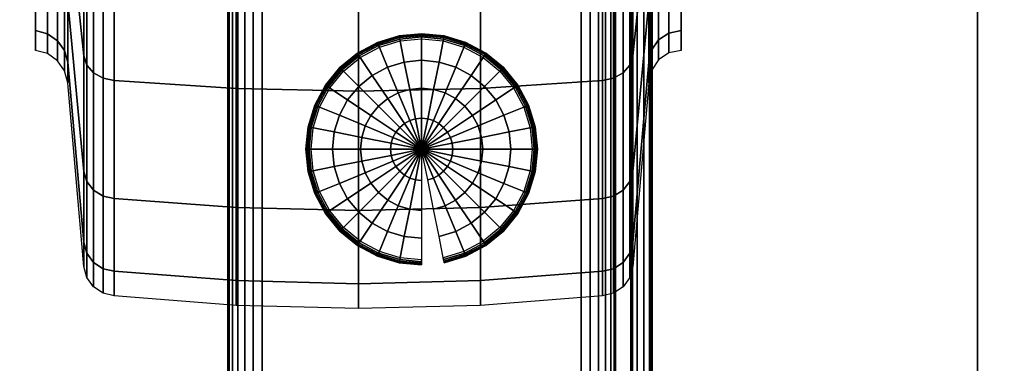
# Model space of a CAD drawing. Units: inches. Extents: x -0.2 to 60, y -24 to 0.
# Drawn here: x 6.1 to 8, y -5.5 to -4.9 of the extents above; entities that cross this region are included whole.
import ezdxf

# ---------------------------------------------------------------- set-up
doc = ezdxf.new("R2010")
doc.units = ezdxf.units.IN
doc.header["$MEASUREMENT"] = 0
for name, color, linetype in [('A-FURN-3-STORAGE-LOWER-CASTER-TREAD', 251, 'Continuous'), ('A-FURN-3-STORAGE-LOWER-METAL-BOTTOM', 253, 'Continuous'), ('A-FURN-3-STORAGE-LOWER-METAL-FRAME', 253, 'Continuous'), ('A-FURN-3-STORAGE-LOWER-METAL-FRAME-BOLT', 253, 'Continuous'), ('A-FURN-3-STORAGE-LOWER-WOOD-SIDEPANEL-SURFACE-VERTICAL', 255, 'Continuous'), ('A-FURN-3-STORAGE-LOWER-WOOD-TOP-MAPLE', 45, 'Continuous')]:
    doc.layers.add(name, color=color, linetype=linetype)

msp = doc.modelspace()

# ---------------------------------------------------------------- linework, layer by layer
at = {"layer": 'A-FURN-3-STORAGE-LOWER-METAL-BOTTOM'}
for points in [[(7.3159, -21.8125, 6.2555), (7.28, -21.8125, 6.2555), (7.28, -2.1875, 6.2555), (7.3159, -2.1875, 6.2555)], [(7.28, -21.8125, 6.2555), (7.28, -21.8125, 6.9646), (7.28, -2.1875, 6.9646), (7.28, -2.1875, 6.2555)], [(7.3159, -2.1875, 6.2555), (7.3159, -2.1875, 6.9646), (7.3159, -21.8125, 6.9646), (7.3159, -21.8125, 6.2555)], [(7.3209, -21.8125, 7.0055), (7.951, -21.8125, 7.0055), (7.951, -2.1875, 7.0055), (7.3209, -2.1875, 7.0055)], [(7.3209, -2.1875, 6.9696), (7.951, -2.1875, 6.9696), (7.951, -21.8125, 6.9696), (7.3209, -21.8125, 6.9696)], [(7.951, -2.1875, 6.9696), (7.951, -2.1875, 7.0055), (7.951, -21.8125, 7.0055), (7.951, -21.8125, 6.9696)], [(7.25, -21.7771, 7.0414), (52.75, -21.7771, 7.0414), (52.75, -2.2229, 7.0414), (7.25, -2.2229, 7.0414)], [(7.25, -2.2229, 7.0055), (52.75, -2.2229, 7.0055), (52.75, -21.7771, 7.0055), (7.25, -21.7771, 7.0055)]]:
    msp.add_3dface(points, dxfattribs=at)
at = {"layer": 'A-FURN-3-STORAGE-LOWER-METAL-BOTTOM', "invisible_edges": 5}
msp.add_3dface([(7.25, -2.2229, 7.0414), (7.25, -2.2229, 7.0055), (7.25, -21.7771, 7.0055), (7.25, -21.7771, 7.0414)], dxfattribs=at)
at = {"layer": 'A-FURN-3-STORAGE-LOWER-WOOD-SIDEPANEL-SURFACE-VERTICAL'}
for points in [[(6.5, -2.1328, 6.8854), (6.5, -21.8672, 6.8854), (6.5, -21.8672, 33.3698), (6.5, -2.1328, 33.3698)], [(7.25, -2.1328, 33.3698), (6.5, -2.1328, 33.3698), (6.5, -21.8672, 33.3698), (7.25, -21.8672, 33.3698)], [(6.5, -2.1328, 6.8854), (7.25, -2.1328, 6.8854), (7.25, -21.8672, 6.8854), (6.5, -21.8672, 6.8854)], [(7.25, -2.1328, 33.3698), (7.25, -21.8672, 33.3698), (7.25, -21.8672, 6.8854), (7.25, -2.1328, 6.8854)]]:
    msp.add_3dface(points, dxfattribs=at)
at = {"layer": 'A-FURN-3-STORAGE-LOWER-WOOD-TOP-MAPLE'}
for points in [[(0.1181, -23.8819, 35.1354), (59.8819, -23.8819, 35.1354), (59.8819, -0.1181, 35.1354), (0.1181, -0.1181, 35.1354)], [(0.1181, -0.1181, 33.3854), (59.8819, -0.1181, 33.3854), (59.8819, -23.8819, 33.3854), (0.1181, -23.8819, 33.3854)]]:
    msp.add_3dface(points, dxfattribs=at)

# ---------------------------------------------------------------- meshes
at = {"layer": 'A-FURN-3-STORAGE-LOWER-CASTER-TREAD'}
mesh = msp.add_polymesh((9, 9), dxfattribs=at)
for k, corner in enumerate([(6.24, -5.3913, 2.5049), (6.227, -5.3732, 2.5049), (6.2211, -5.3518, 2.5049), (6.19, -4.996, 2.5049), (6.1838, -4.9729, 2.5049), (6.1701, -4.9534, 2.5049), (6.1506, -4.9397, 2.5049), (6.1275, -4.9335, 2.5049), (6.1275, -4.8735, 2.5049), (6.24, -5.3441, 2.0254), (6.227, -5.3264, 2.0289), (6.2211, -5.3053, 2.0331), (6.19, -4.9564, 2.1025), (6.1838, -4.9337, 2.107), (6.1701, -4.9146, 2.1108), (6.1506, -4.9011, 2.1135), (6.1275, -4.8951, 2.1147), (6.1275, -4.8362, 2.1264), (6.24, -5.2042, 1.5643), (6.227, -5.1875, 1.5713), (6.2211, -5.1677, 1.5795), (6.19, -4.839, 1.7156), (6.1838, -4.8177, 1.7244), (6.1701, -4.7996, 1.7319), (6.1506, -4.787, 1.7372), (6.1275, -4.7813, 1.7395), (6.1275, -4.7258, 1.7625), (6.24, -4.9771, 1.1394), (6.227, -4.9621, 1.1495), (6.2211, -4.9442, 1.1614), (6.19, -4.6484, 1.359), (6.1838, -4.6292, 1.3719), (6.1701, -4.613, 1.3827), (6.1506, -4.6016, 1.3903), (6.1275, -4.5964, 1.3938), (6.1275, -4.5466, 1.4271), (6.24, -4.6714, 0.767), (6.227, -4.6587, 0.7797), (6.2211, -4.6435, 0.7949), (6.19, -4.3919, 1.0465), (6.1838, -4.3756, 1.0628), (6.1701, -4.3618, 1.0766), (6.1506, -4.3521, 1.0863), (6.1275, -4.3477, 1.0907), (6.1275, -4.3053, 1.1331), (6.24, -4.299, 0.4613), (6.227, -4.2889, 0.4763), (6.2211, -4.277, 0.4942), (6.19, -4.0794, 0.79), (6.1838, -4.0665, 0.8092), (6.1701, -4.0557, 0.8254), (6.1506, -4.0481, 0.8368), (6.1275, -4.0446, 0.842), (6.1275, -4.0113, 0.8918), (6.24, -3.8741, 0.2342), (6.227, -3.8671, 0.2509), (6.2211, -3.8589, 0.2707), (6.19, -3.7228, 0.5994), (6.1838, -3.714, 0.6207), (6.1701, -3.7065, 0.6388), (6.1506, -3.7012, 0.6514), (6.1275, -3.6989, 0.6571), (6.1275, -3.6759, 0.7126), (6.24, -3.413, 0.0943), (6.227, -3.4095, 0.112), (6.2211, -3.4053, 0.1331), (6.19, -3.3359, 0.482), (6.1838, -3.3314, 0.5047), (6.1701, -3.3276, 0.5238), (6.1506, -3.3249, 0.5373), (6.1275, -3.3237, 0.5433), (6.1275, -3.312, 0.6022), (6.24, -2.9335, 0.0471), (6.227, -2.9335, 0.0652), (6.2211, -2.9335, 0.0866), (6.19, -2.9335, 0.4424), (6.1838, -2.9335, 0.4655), (6.1701, -2.9335, 0.485), (6.1506, -2.9335, 0.4987), (6.1275, -2.9335, 0.5049), (6.1275, -2.9335, 0.5649)]):
    mesh.set_mesh_vertex(divmod(k, 9), corner)
mesh = msp.add_polymesh((8, 9), dxfattribs=at)
for k, corner in enumerate([(6.24, -2.9335, 4.9627), (6.227, -2.9335, 4.9446), (6.2211, -2.9335, 4.9232), (6.19, -2.9335, 4.5674), (6.1838, -2.9335, 4.5443), (6.1701, -2.9335, 4.5248), (6.1506, -2.9335, 4.5111), (6.1275, -2.9335, 4.5049), (6.1275, -2.9335, 4.4449), (6.24, -3.413, 4.9155), (6.227, -3.4095, 4.8978), (6.2211, -3.4053, 4.8767), (6.19, -3.3359, 4.5278), (6.1838, -3.3314, 4.5051), (6.1701, -3.3276, 4.486), (6.1506, -3.3249, 4.4725), (6.1275, -3.3237, 4.4665), (6.1275, -3.312, 4.4076), (6.24, -3.8741, 4.7756), (6.227, -3.8671, 4.7589), (6.2211, -3.8589, 4.7391), (6.19, -3.7228, 4.4104), (6.1838, -3.714, 4.3891), (6.1701, -3.7065, 4.371), (6.1506, -3.7012, 4.3584), (6.1275, -3.6989, 4.3527), (6.1275, -3.6759, 4.2972), (6.24, -4.299, 4.5485), (6.227, -4.2889, 4.5335), (6.2211, -4.277, 4.5156), (6.19, -4.0794, 4.2198), (6.1838, -4.0665, 4.2006), (6.1701, -4.0557, 4.1844), (6.1506, -4.0481, 4.173), (6.1275, -4.0446, 4.1678), (6.1275, -4.0113, 4.118), (6.24, -4.6714, 4.2428), (6.227, -4.6587, 4.2301), (6.2211, -4.6435, 4.2149), (6.19, -4.3919, 3.9633), (6.1838, -4.3756, 3.947), (6.1701, -4.3618, 3.9332), (6.1506, -4.3521, 3.9235), (6.1275, -4.3477, 3.9191), (6.1275, -4.3053, 3.8767), (6.24, -4.9771, 3.8704), (6.227, -4.9621, 3.8603), (6.2211, -4.9442, 3.8484), (6.19, -4.6484, 3.6508), (6.1838, -4.6292, 3.6379), (6.1701, -4.613, 3.6271), (6.1506, -4.6016, 3.6195), (6.1275, -4.5964, 3.616), (6.1275, -4.5466, 3.5827), (6.24, -5.2042, 3.4455), (6.227, -5.1875, 3.4385), (6.2211, -5.1677, 3.4303), (6.19, -4.839, 3.2942), (6.1838, -4.8177, 3.2854), (6.1701, -4.7996, 3.2779), (6.1506, -4.787, 3.2726), (6.1275, -4.7813, 3.2703), (6.1275, -4.7258, 3.2473), (6.24, -5.3441, 2.9844), (6.227, -5.3264, 2.9809), (6.2211, -5.3053, 2.9767), (6.19, -4.9564, 2.9073), (6.1838, -4.9337, 2.9028), (6.1701, -4.9146, 2.899), (6.1506, -4.9011, 2.8963), (6.1275, -4.8951, 2.8951), (6.1275, -4.8362, 2.8834)]):
    mesh.set_mesh_vertex(divmod(k, 9), corner)
mesh = msp.add_polymesh((9, 9), dxfattribs=at)
for k, corner in enumerate([(7.265, -5.3913, 2.5049), (7.2465, -5.4036, 2.5049), (7.2249, -5.4087, 2.5049), (6.989, -5.4273, 2.5049), (6.7525, -5.4335, 2.5049), (6.516, -5.4273, 2.5049), (6.2801, -5.4087, 2.5049), (6.2585, -5.4036, 2.5049), (6.24, -5.3913, 2.5049), (7.265, -5.3441, 2.0254), (7.2465, -5.3562, 2.023), (7.2249, -5.3612, 2.022), (6.989, -5.3794, 2.0184), (6.7525, -5.3855, 2.0172), (6.516, -5.3794, 2.0184), (6.2801, -5.3612, 2.022), (6.2585, -5.3562, 2.023), (6.24, -5.3441, 2.0254), (7.265, -5.2042, 1.5643), (7.2465, -5.2156, 1.5596), (7.2249, -5.2203, 1.5577), (6.989, -5.2375, 1.5506), (6.7525, -5.2432, 1.5482), (6.516, -5.2375, 1.5506), (6.2801, -5.2203, 1.5577), (6.2585, -5.2156, 1.5596), (6.24, -5.2042, 1.5643), (7.265, -4.9771, 1.1394), (7.2465, -4.9874, 1.1326), (7.2249, -4.9916, 1.1297), (6.989, -5.007, 1.1194), (6.7525, -5.0122, 1.116), (6.516, -5.007, 1.1194), (6.2801, -4.9916, 1.1297), (6.2585, -4.9874, 1.1326), (6.24, -4.9771, 1.1394), (7.265, -4.6714, 0.767), (7.2465, -4.6802, 0.7582), (7.2249, -4.6838, 0.7546), (6.989, -4.6969, 0.7415), (6.7525, -4.7013, 0.7371), (6.516, -4.6969, 0.7415), (6.2801, -4.6838, 0.7546), (6.2585, -4.6802, 0.7582), (6.24, -4.6714, 0.767), (7.265, -4.299, 0.4613), (7.2465, -4.3058, 0.451), (7.2249, -4.3087, 0.4468), (6.989, -4.319, 0.4314), (6.7525, -4.3224, 0.4262), (6.516, -4.319, 0.4314), (6.2801, -4.3087, 0.4468), (6.2585, -4.3058, 0.451), (6.24, -4.299, 0.4613), (7.265, -3.8741, 0.2342), (7.2465, -3.8788, 0.2228), (7.2249, -3.8807, 0.2181), (6.989, -3.8878, 0.2009), (6.7525, -3.8902, 0.1952), (6.516, -3.8878, 0.2009), (6.2801, -3.8807, 0.2181), (6.2585, -3.8788, 0.2228), (6.24, -3.8741, 0.2342), (7.265, -3.413, 0.0943), (7.2465, -3.4154, 0.0822), (7.2249, -3.4164, 0.0772), (6.989, -3.42, 0.059), (6.7525, -3.4212, 0.0529), (6.516, -3.42, 0.059), (6.2801, -3.4164, 0.0772), (6.2585, -3.4154, 0.0822), (6.24, -3.413, 0.0943), (7.265, -2.9335, 0.0471), (7.2465, -2.9335, 0.0348), (7.2249, -2.9335, 0.0297), (6.989, -2.9335, 0.0111), (6.7525, -2.9335, 0.0049), (6.516, -2.9335, 0.0111), (6.2801, -2.9335, 0.0297), (6.2585, -2.9335, 0.0348), (6.24, -2.9335, 0.0471)]):
    mesh.set_mesh_vertex(divmod(k, 9), corner)
mesh = msp.add_polymesh((8, 9), dxfattribs=at)
for k, corner in enumerate([(7.265, -2.9335, 4.9627), (7.2465, -2.9335, 4.975), (7.2249, -2.9335, 4.9801), (6.989, -2.9335, 4.9987), (6.7525, -2.9335, 5.0049), (6.516, -2.9335, 4.9987), (6.2801, -2.9335, 4.9801), (6.2585, -2.9335, 4.975), (6.24, -2.9335, 4.9627), (7.265, -3.413, 4.9155), (7.2465, -3.4154, 4.9276), (7.2249, -3.4164, 4.9326), (6.989, -3.42, 4.9508), (6.7525, -3.4212, 4.9569), (6.516, -3.42, 4.9508), (6.2801, -3.4164, 4.9326), (6.2585, -3.4154, 4.9276), (6.24, -3.413, 4.9155), (7.265, -3.8741, 4.7756), (7.2465, -3.8788, 4.787), (7.2249, -3.8807, 4.7917), (6.989, -3.8878, 4.8089), (6.7525, -3.8902, 4.8146), (6.516, -3.8878, 4.8089), (6.2801, -3.8807, 4.7917), (6.2585, -3.8788, 4.787), (6.24, -3.8741, 4.7756), (7.265, -4.299, 4.5485), (7.2465, -4.3058, 4.5588), (7.2249, -4.3087, 4.563), (6.989, -4.319, 4.5784), (6.7525, -4.3224, 4.5836), (6.516, -4.319, 4.5784), (6.2801, -4.3087, 4.563), (6.2585, -4.3058, 4.5588), (6.24, -4.299, 4.5485), (7.265, -4.6714, 4.2428), (7.2465, -4.6802, 4.2516), (7.2249, -4.6838, 4.2552), (6.989, -4.6969, 4.2683), (6.7525, -4.7013, 4.2727), (6.516, -4.6969, 4.2683), (6.2801, -4.6838, 4.2552), (6.2585, -4.6802, 4.2516), (6.24, -4.6714, 4.2428), (7.265, -4.9771, 3.8704), (7.2465, -4.9874, 3.8772), (7.2249, -4.9916, 3.8801), (6.989, -5.007, 3.8904), (6.7525, -5.0122, 3.8938), (6.516, -5.007, 3.8904), (6.2801, -4.9916, 3.8801), (6.2585, -4.9874, 3.8772), (6.24, -4.9771, 3.8704), (7.265, -5.2042, 3.4455), (7.2465, -5.2156, 3.4502), (7.2249, -5.2203, 3.4521), (6.989, -5.2375, 3.4592), (6.7525, -5.2432, 3.4616), (6.516, -5.2375, 3.4592), (6.2801, -5.2203, 3.4521), (6.2585, -5.2156, 3.4502), (6.24, -5.2042, 3.4455), (7.265, -5.3441, 2.9844), (7.2465, -5.3562, 2.9868), (7.2249, -5.3612, 2.9878), (6.989, -5.3794, 2.9914), (6.7525, -5.3855, 2.9926), (6.516, -5.3794, 2.9914), (6.2801, -5.3612, 2.9878), (6.2585, -5.3562, 2.9868), (6.24, -5.3441, 2.9844)]):
    mesh.set_mesh_vertex(divmod(k, 9), corner)
mesh = msp.add_polymesh((9, 9), dxfattribs=at)
for k, corner in enumerate([(7.3775, -4.8735, 2.5049), (7.3775, -4.9335, 2.5049), (7.3536, -4.9383, 2.5049), (7.3333, -4.9518, 2.5049), (7.3198, -4.9721, 2.5049), (7.315, -4.996, 2.5049), (7.2839, -5.3518, 2.5049), (7.278, -5.3732, 2.5049), (7.265, -5.3913, 2.5049), (7.3775, -4.8362, 2.1264), (7.3775, -4.8951, 2.1147), (7.3536, -4.8997, 2.1138), (7.3333, -4.913, 2.1111), (7.3198, -4.9329, 2.1072), (7.315, -4.9564, 2.1025), (7.2839, -5.3053, 2.0331), (7.278, -5.3264, 2.0289), (7.265, -5.3441, 2.0254), (7.3775, -4.7258, 1.7625), (7.3775, -4.7813, 1.7395), (7.3536, -4.7857, 1.7377), (7.3333, -4.7982, 1.7325), (7.3198, -4.8169, 1.7248), (7.315, -4.839, 1.7156), (7.2839, -5.1677, 1.5795), (7.278, -5.1875, 1.5713), (7.265, -5.2042, 1.5643), (7.3775, -4.5466, 1.4271), (7.3775, -4.5964, 1.3938), (7.3536, -4.6004, 1.3911), (7.3333, -4.6117, 1.3836), (7.3198, -4.6285, 1.3723), (7.315, -4.6484, 1.359), (7.2839, -4.9442, 1.1614), (7.278, -4.9621, 1.1495), (7.265, -4.9771, 1.1394), (7.3775, -4.3053, 1.1331), (7.3775, -4.3477, 1.0907), (7.3536, -4.3511, 1.0873), (7.3333, -4.3607, 1.0777), (7.3198, -4.375, 1.0634), (7.315, -4.3919, 1.0465), (7.2839, -4.6435, 0.7949), (7.278, -4.6587, 0.7797), (7.265, -4.6714, 0.767), (7.3775, -4.0113, 0.8918), (7.3775, -4.0446, 0.842), (7.3536, -4.0473, 0.838), (7.3333, -4.0548, 0.8267), (7.3198, -4.0661, 0.8099), (7.315, -4.0794, 0.79), (7.2839, -4.277, 0.4942), (7.278, -4.2889, 0.4763), (7.265, -4.299, 0.4613), (7.3775, -3.6759, 0.7126), (7.3775, -3.6989, 0.6571), (7.3536, -3.7007, 0.6527), (7.3333, -3.7059, 0.6402), (7.3198, -3.7136, 0.6215), (7.315, -3.7228, 0.5994), (7.2839, -3.8589, 0.2707), (7.278, -3.8671, 0.2509), (7.265, -3.8741, 0.2342), (7.3775, -3.312, 0.6022), (7.3775, -3.3237, 0.5433), (7.3536, -3.3246, 0.5387), (7.3333, -3.3273, 0.5254), (7.3198, -3.3312, 0.5055), (7.315, -3.3359, 0.482), (7.2839, -3.4053, 0.1331), (7.278, -3.4095, 0.112), (7.265, -3.413, 0.0943), (7.3775, -2.9335, 0.5649), (7.3775, -2.9335, 0.5049), (7.3536, -2.9335, 0.5001), (7.3333, -2.9335, 0.4866), (7.3198, -2.9335, 0.4663), (7.315, -2.9335, 0.4424), (7.2839, -2.9335, 0.0866), (7.278, -2.9335, 0.0652), (7.265, -2.9335, 0.0471)]):
    mesh.set_mesh_vertex(divmod(k, 9), corner)
mesh = msp.add_polymesh((8, 9), dxfattribs=at)
for k, corner in enumerate([(7.3775, -2.9335, 4.4449), (7.3775, -2.9335, 4.5049), (7.3536, -2.9335, 4.5097), (7.3333, -2.9335, 4.5232), (7.3198, -2.9335, 4.5435), (7.315, -2.9335, 4.5674), (7.2839, -2.9335, 4.9232), (7.278, -2.9335, 4.9446), (7.265, -2.9335, 4.9627), (7.3775, -3.312, 4.4076), (7.3775, -3.3237, 4.4665), (7.3536, -3.3246, 4.4711), (7.3333, -3.3273, 4.4844), (7.3198, -3.3312, 4.5043), (7.315, -3.3359, 4.5278), (7.2839, -3.4053, 4.8767), (7.278, -3.4095, 4.8978), (7.265, -3.413, 4.9155), (7.3775, -3.6759, 4.2972), (7.3775, -3.6989, 4.3527), (7.3536, -3.7007, 4.3571), (7.3333, -3.7059, 4.3696), (7.3198, -3.7136, 4.3883), (7.315, -3.7228, 4.4104), (7.2839, -3.8589, 4.7391), (7.278, -3.8671, 4.7589), (7.265, -3.8741, 4.7756), (7.3775, -4.0113, 4.118), (7.3775, -4.0446, 4.1678), (7.3536, -4.0473, 4.1718), (7.3333, -4.0548, 4.1831), (7.3198, -4.0661, 4.1999), (7.315, -4.0794, 4.2198), (7.2839, -4.277, 4.5156), (7.278, -4.2889, 4.5335), (7.265, -4.299, 4.5485), (7.3775, -4.3053, 3.8767), (7.3775, -4.3477, 3.9191), (7.3536, -4.3511, 3.9225), (7.3333, -4.3607, 3.9321), (7.3198, -4.375, 3.9464), (7.315, -4.3919, 3.9633), (7.2839, -4.6435, 4.2149), (7.278, -4.6587, 4.2301), (7.265, -4.6714, 4.2428), (7.3775, -4.5466, 3.5827), (7.3775, -4.5964, 3.616), (7.3536, -4.6004, 3.6187), (7.3333, -4.6117, 3.6262), (7.3198, -4.6285, 3.6375), (7.315, -4.6484, 3.6508), (7.2839, -4.9442, 3.8484), (7.278, -4.9621, 3.8603), (7.265, -4.9771, 3.8704), (7.3775, -4.7258, 3.2473), (7.3775, -4.7813, 3.2703), (7.3536, -4.7857, 3.2721), (7.3333, -4.7982, 3.2773), (7.3198, -4.8169, 3.285), (7.315, -4.839, 3.2942), (7.2839, -5.1677, 3.4303), (7.278, -5.1875, 3.4385), (7.265, -5.2042, 3.4455), (7.3775, -4.8362, 2.8834), (7.3775, -4.8951, 2.8951), (7.3536, -4.8997, 2.896), (7.3333, -4.913, 2.8987), (7.3198, -4.9329, 2.9026), (7.315, -4.9564, 2.9073), (7.2839, -5.3053, 2.9767), (7.278, -5.3264, 2.9809), (7.265, -5.3441, 2.9844)]):
    mesh.set_mesh_vertex(divmod(k, 9), corner)
at = {"layer": 'A-FURN-3-STORAGE-LOWER-METAL-BOTTOM'}
mesh = msp.add_polymesh((2, 5), dxfattribs=at)
for k, corner in enumerate([(7.3209, -2.1875, 7.0055), (7.3052, -2.1875, 7.0024), (7.292, -2.1875, 6.9935), (7.2831, -2.1875, 6.9803), (7.28, -2.1875, 6.9646), (7.3209, -21.8125, 7.0055), (7.3052, -21.8125, 7.0024), (7.292, -21.8125, 6.9935), (7.2831, -21.8125, 6.9803), (7.28, -21.8125, 6.9646)]):
    mesh.set_mesh_vertex(divmod(k, 5), corner)
mesh = msp.add_polymesh((2, 5), dxfattribs=at)
for k, corner in enumerate([(7.3209, -21.8125, 6.9696), (7.319, -21.8125, 6.9692), (7.3174, -21.8125, 6.9681), (7.3163, -21.8125, 6.9665), (7.3159, -21.8125, 6.9646), (7.3209, -2.1875, 6.9696), (7.319, -2.1875, 6.9692), (7.3174, -2.1875, 6.9681), (7.3163, -2.1875, 6.9665), (7.3159, -2.1875, 6.9646)]):
    mesh.set_mesh_vertex(divmod(k, 5), corner)
at = {"layer": 'A-FURN-3-STORAGE-LOWER-METAL-FRAME'}
mesh = msp.add_polymesh((2, 29), dxfattribs=at)
for k, corner in enumerate([(6.566, -21.875, 6.1354), (6.5489, -21.875, 6.1376), (6.533, -21.875, 6.1442), (6.5193, -21.875, 6.1547), (6.5088, -21.875, 6.1684), (6.5022, -21.875, 6.1843), (6.5, -21.875, 6.2014), (6.5, -21.875, 6.8194), (6.5022, -21.875, 6.8365), (6.5088, -21.875, 6.8524), (6.5193, -21.875, 6.8661), (6.533, -21.875, 6.8766), (6.5489, -21.875, 6.8832), (6.566, -21.875, 6.8854), (7.184, -21.875, 6.8854), (7.2011, -21.875, 6.8832), (7.217, -21.875, 6.8766), (7.2307, -21.875, 6.8661), (7.2412, -21.875, 6.8524), (7.2478, -21.875, 6.8365), (7.25, -21.875, 6.8194), (7.25, -21.875, 6.2014), (7.2478, -21.875, 6.1843), (7.2412, -21.875, 6.1684), (7.2307, -21.875, 6.1547), (7.217, -21.875, 6.1442), (7.2011, -21.875, 6.1376), (7.184, -21.875, 6.1354), (6.566, -21.875, 6.1354), (6.566, -2.125, 6.1354), (6.5489, -2.125, 6.1376), (6.533, -2.125, 6.1442), (6.5193, -2.125, 6.1547), (6.5088, -2.125, 6.1684), (6.5022, -2.125, 6.1843), (6.5, -2.125, 6.2014), (6.5, -2.125, 6.8194), (6.5022, -2.125, 6.8365), (6.5088, -2.125, 6.8524), (6.5193, -2.125, 6.8661), (6.533, -2.125, 6.8766), (6.5489, -2.125, 6.8832), (6.566, -2.125, 6.8854), (7.184, -2.125, 6.8854), (7.2011, -2.125, 6.8832), (7.217, -2.125, 6.8766), (7.2307, -2.125, 6.8661), (7.2412, -2.125, 6.8524), (7.2478, -2.125, 6.8365), (7.25, -2.125, 6.8194), (7.25, -2.125, 6.2014), (7.2478, -2.125, 6.1843), (7.2412, -2.125, 6.1684), (7.2307, -2.125, 6.1547), (7.217, -2.125, 6.1442), (7.2011, -2.125, 6.1376), (7.184, -2.125, 6.1354), (6.566, -2.125, 6.1354)]):
    mesh.set_mesh_vertex(divmod(k, 29), corner)
at = {"layer": 'A-FURN-3-STORAGE-LOWER-METAL-FRAME-BOLT'}
mesh = msp.add_polymesh((9, 9), dxfattribs=at)
for k, corner in enumerate([(6.875, -5.125, 6.0174), (6.8149, -5.125, 6.0229), (6.7567, -5.125, 6.0394), (6.7026, -5.125, 6.0662), (6.6543, -5.125, 6.1024), (6.6529, -5.125, 6.1039), (6.6519, -5.125, 6.1057), (6.6512, -5.125, 6.1077), (6.651, -5.125, 6.1098), (6.875, -5.125, 6.0174), (6.816, -5.1133, 6.0229), (6.759, -5.1019, 6.0394), (6.7059, -5.0914, 6.0662), (6.6585, -5.0819, 6.1024), (6.6572, -5.0817, 6.1039), (6.6561, -5.0815, 6.1057), (6.6555, -5.0813, 6.1077), (6.6553, -5.0813, 6.1098), (6.875, -5.125, 6.0174), (6.8194, -5.102, 6.0229), (6.7658, -5.0797, 6.0394), (6.7157, -5.059, 6.0662), (6.6711, -5.0405, 6.1024), (6.6698, -5.04, 6.1039), (6.6688, -5.0396, 6.1057), (6.6683, -5.0394, 6.1077), (6.6681, -5.0393, 6.1098), (6.875, -5.125, 6.0174), (6.825, -5.0916, 6.0229), (6.7767, -5.0593, 6.0394), (6.7317, -5.0292, 6.0662), (6.6915, -5.0024, 6.1024), (6.6903, -5.0016, 6.1039), (6.6895, -5.001, 6.1057), (6.6889, -5.0007, 6.1077), (6.6888, -5.0006, 6.1098), (6.875, -5.125, 6.0174), (6.8325, -5.0825, 6.0229), (6.7914, -5.0414, 6.0394), (6.7531, -5.0031, 6.0662), (6.7189, -4.9689, 6.1024), (6.718, -4.968, 6.1039), (6.7172, -4.9672, 6.1057), (6.7168, -4.9668, 6.1077), (6.7166, -4.9666, 6.1098), (6.875, -5.125, 6.0174), (6.8416, -5.075, 6.0229), (6.8093, -5.0267, 6.0394), (6.7792, -4.9817, 6.0662), (6.7524, -4.9415, 6.1024), (6.7516, -4.9403, 6.1039), (6.751, -4.9395, 6.1057), (6.7507, -4.9389, 6.1077), (6.7506, -4.9388, 6.1098), (6.875, -5.125, 6.0174), (6.852, -5.0694, 6.0229), (6.8297, -5.0158, 6.0394), (6.809, -4.9657, 6.0662), (6.7905, -4.9211, 6.1024), (6.79, -4.9198, 6.1039), (6.7896, -4.9188, 6.1057), (6.7894, -4.9183, 6.1077), (6.7893, -4.9181, 6.1098), (6.875, -5.125, 6.0174), (6.8633, -5.066, 6.0229), (6.8519, -5.009, 6.0394), (6.8414, -4.9559, 6.0662), (6.8319, -4.9085, 6.1024), (6.8317, -4.9072, 6.1039), (6.8315, -4.9061, 6.1057), (6.8313, -4.9055, 6.1077), (6.8313, -4.9053, 6.1098), (6.875, -5.125, 6.0174), (6.875, -5.0649, 6.0229), (6.875, -5.0067, 6.0394), (6.875, -4.9526, 6.0662), (6.875, -4.9043, 6.1024), (6.875, -4.9029, 6.1039), (6.875, -4.9019, 6.1057), (6.875, -4.9012, 6.1077), (6.875, -4.901, 6.1098)]):
    mesh.set_mesh_vertex(divmod(k, 9), corner)
mesh = msp.add_polymesh((9, 6), dxfattribs=at)
for k, corner in enumerate([(6.651, -5.125, 6.1098), (6.651, -5.125, 6.1254), (6.6518, -5.125, 6.1292), (6.6539, -5.125, 6.1325), (6.6572, -5.125, 6.1346), (6.661, -5.125, 6.1354), (6.6553, -5.0813, 6.1098), (6.6553, -5.0813, 6.1254), (6.6561, -5.0814, 6.1292), (6.6582, -5.0819, 6.1325), (6.6614, -5.0825, 6.1346), (6.6651, -5.0833, 6.1354), (6.6681, -5.0393, 6.1098), (6.6681, -5.0393, 6.1254), (6.6688, -5.0396, 6.1292), (6.6708, -5.0404, 6.1325), (6.6738, -5.0416, 6.1346), (6.6773, -5.0431, 6.1354), (6.6888, -5.0006, 6.1098), (6.6888, -5.0006, 6.1254), (6.6894, -5.001, 6.1292), (6.6912, -5.0022, 6.1325), (6.6939, -5.004, 6.1346), (6.6971, -5.0061, 6.1354), (6.7166, -4.9666, 6.1098), (6.7166, -4.9666, 6.1254), (6.7171, -4.9671, 6.1292), (6.7187, -4.9687, 6.1325), (6.721, -4.971, 6.1346), (6.7237, -4.9737, 6.1354), (6.7506, -4.9388, 6.1098), (6.7506, -4.9388, 6.1254), (6.751, -4.9394, 6.1292), (6.7522, -4.9412, 6.1325), (6.754, -4.9439, 6.1346), (6.7561, -4.9471, 6.1354), (6.7893, -4.9181, 6.1098), (6.7893, -4.9181, 6.1254), (6.7896, -4.9188, 6.1292), (6.7904, -4.9208, 6.1325), (6.7916, -4.9238, 6.1346), (6.7931, -4.9273, 6.1354), (6.8313, -4.9053, 6.1098), (6.8313, -4.9053, 6.1254), (6.8314, -4.9061, 6.1292), (6.8319, -4.9082, 6.1325), (6.8325, -4.9114, 6.1346), (6.8333, -4.9151, 6.1354), (6.875, -4.901, 6.1098), (6.875, -4.901, 6.1254), (6.875, -4.9018, 6.1292), (6.875, -4.9039, 6.1325), (6.875, -4.9072, 6.1346), (6.875, -4.911, 6.1354)]):
    mesh.set_mesh_vertex(divmod(k, 6), corner)
mesh = msp.add_polymesh((9, 9), dxfattribs=at)
for k, corner in enumerate([(6.875, -5.125, 6.0174), (6.875, -5.0649, 6.0229), (6.875, -5.0067, 6.0394), (6.875, -4.9526, 6.0662), (6.875, -4.9043, 6.1024), (6.875, -4.9029, 6.1039), (6.875, -4.9019, 6.1057), (6.875, -4.9012, 6.1077), (6.875, -4.901, 6.1098), (6.875, -5.125, 6.0174), (6.8867, -5.066, 6.0229), (6.8981, -5.009, 6.0394), (6.9086, -4.9559, 6.0662), (6.9181, -4.9085, 6.1024), (6.9183, -4.9072, 6.1039), (6.9185, -4.9061, 6.1057), (6.9187, -4.9055, 6.1077), (6.9187, -4.9053, 6.1098), (6.875, -5.125, 6.0174), (6.898, -5.0694, 6.0229), (6.9203, -5.0158, 6.0394), (6.941, -4.9657, 6.0662), (6.9595, -4.9211, 6.1024), (6.96, -4.9198, 6.1039), (6.9604, -4.9188, 6.1057), (6.9606, -4.9183, 6.1077), (6.9607, -4.9181, 6.1098), (6.875, -5.125, 6.0174), (6.9084, -5.075, 6.0229), (6.9407, -5.0267, 6.0394), (6.9708, -4.9817, 6.0662), (6.9976, -4.9415, 6.1024), (6.9984, -4.9403, 6.1039), (6.999, -4.9395, 6.1057), (6.9993, -4.9389, 6.1077), (6.9994, -4.9388, 6.1098), (6.875, -5.125, 6.0174), (6.9175, -5.0825, 6.0229), (6.9586, -5.0414, 6.0394), (6.9969, -5.0031, 6.0662), (7.0311, -4.9689, 6.1024), (7.032, -4.968, 6.1039), (7.0328, -4.9672, 6.1057), (7.0332, -4.9668, 6.1077), (7.0334, -4.9666, 6.1098), (6.875, -5.125, 6.0174), (6.925, -5.0916, 6.0229), (6.9733, -5.0593, 6.0394), (7.0183, -5.0292, 6.0662), (7.0585, -5.0024, 6.1024), (7.0597, -5.0016, 6.1039), (7.0605, -5.001, 6.1057), (7.0611, -5.0007, 6.1077), (7.0612, -5.0006, 6.1098), (6.875, -5.125, 6.0174), (6.9306, -5.102, 6.0229), (6.9842, -5.0797, 6.0394), (7.0343, -5.059, 6.0662), (7.0789, -5.0405, 6.1024), (7.0802, -5.04, 6.1039), (7.0812, -5.0396, 6.1057), (7.0817, -5.0394, 6.1077), (7.0819, -5.0393, 6.1098), (6.875, -5.125, 6.0174), (6.934, -5.1133, 6.0229), (6.991, -5.1019, 6.0394), (7.0441, -5.0914, 6.0662), (7.0915, -5.0819, 6.1024), (7.0928, -5.0817, 6.1039), (7.0939, -5.0815, 6.1057), (7.0945, -5.0813, 6.1077), (7.0947, -5.0813, 6.1098), (6.875, -5.125, 6.0174), (6.9351, -5.125, 6.0229), (6.9933, -5.125, 6.0394), (7.0474, -5.125, 6.0662), (7.0957, -5.125, 6.1024), (7.0971, -5.125, 6.1039), (7.0981, -5.125, 6.1057), (7.0988, -5.125, 6.1077), (7.099, -5.125, 6.1098)]):
    mesh.set_mesh_vertex(divmod(k, 9), corner)
mesh = msp.add_polymesh((9, 6), dxfattribs=at)
for k, corner in enumerate([(6.875, -4.901, 6.1098), (6.875, -4.901, 6.1254), (6.875, -4.9018, 6.1292), (6.875, -4.9039, 6.1325), (6.875, -4.9072, 6.1346), (6.875, -4.911, 6.1354), (6.9187, -4.9053, 6.1098), (6.9187, -4.9053, 6.1254), (6.9186, -4.9061, 6.1292), (6.9181, -4.9082, 6.1325), (6.9175, -4.9114, 6.1346), (6.9167, -4.9151, 6.1354), (6.9607, -4.9181, 6.1098), (6.9607, -4.9181, 6.1254), (6.9604, -4.9188, 6.1292), (6.9596, -4.9208, 6.1325), (6.9584, -4.9238, 6.1346), (6.9569, -4.9273, 6.1354), (6.9994, -4.9388, 6.1098), (6.9994, -4.9388, 6.1254), (6.999, -4.9394, 6.1292), (6.9978, -4.9412, 6.1325), (6.996, -4.9439, 6.1346), (6.9939, -4.9471, 6.1354), (7.0334, -4.9666, 6.1098), (7.0334, -4.9666, 6.1254), (7.0329, -4.9671, 6.1292), (7.0313, -4.9687, 6.1325), (7.029, -4.971, 6.1346), (7.0263, -4.9737, 6.1354), (7.0612, -5.0006, 6.1098), (7.0612, -5.0006, 6.1254), (7.0606, -5.001, 6.1292), (7.0588, -5.0022, 6.1325), (7.0561, -5.004, 6.1346), (7.0529, -5.0061, 6.1354), (7.0819, -5.0393, 6.1098), (7.0819, -5.0393, 6.1254), (7.0812, -5.0396, 6.1292), (7.0792, -5.0404, 6.1325), (7.0762, -5.0416, 6.1346), (7.0727, -5.0431, 6.1354), (7.0947, -5.0813, 6.1098), (7.0947, -5.0813, 6.1254), (7.0939, -5.0814, 6.1292), (7.0918, -5.0819, 6.1325), (7.0886, -5.0825, 6.1346), (7.0849, -5.0833, 6.1354), (7.099, -5.125, 6.1098), (7.099, -5.125, 6.1254), (7.0982, -5.125, 6.1292), (7.0961, -5.125, 6.1325), (7.0928, -5.125, 6.1346), (7.089, -5.125, 6.1354)]):
    mesh.set_mesh_vertex(divmod(k, 6), corner)
mesh = msp.add_polymesh((9, 9), dxfattribs=at)
for k, corner in enumerate([(6.875, -5.125, 6.0174), (6.875, -5.1851, 6.0229), (6.875, -5.2433, 6.0394), (6.875, -5.2974, 6.0662), (6.875, -5.3457, 6.1024), (6.875, -5.3471, 6.1039), (6.875, -5.3481, 6.1057), (6.875, -5.3488, 6.1077), (6.875, -5.349, 6.1098), (6.875, -5.125, 6.0174), (6.8633, -5.184, 6.0229), (6.8519, -5.241, 6.0394), (6.8414, -5.2941, 6.0662), (6.8319, -5.3415, 6.1024), (6.8317, -5.3428, 6.1039), (6.8315, -5.3439, 6.1057), (6.8313, -5.3445, 6.1077), (6.8313, -5.3447, 6.1098), (6.875, -5.125, 6.0174), (6.852, -5.1806, 6.0229), (6.8297, -5.2342, 6.0394), (6.809, -5.2843, 6.0662), (6.7905, -5.3289, 6.1024), (6.79, -5.3302, 6.1039), (6.7896, -5.3312, 6.1057), (6.7894, -5.3317, 6.1077), (6.7893, -5.3319, 6.1098), (6.875, -5.125, 6.0174), (6.8416, -5.175, 6.0229), (6.8093, -5.2233, 6.0394), (6.7792, -5.2683, 6.0662), (6.7524, -5.3085, 6.1024), (6.7516, -5.3097, 6.1039), (6.751, -5.3105, 6.1057), (6.7507, -5.3111, 6.1077), (6.7506, -5.3112, 6.1098), (6.875, -5.125, 6.0174), (6.8325, -5.1675, 6.0229), (6.7914, -5.2086, 6.0394), (6.7531, -5.2469, 6.0662), (6.7189, -5.2811, 6.1024), (6.718, -5.282, 6.1039), (6.7172, -5.2828, 6.1057), (6.7168, -5.2832, 6.1077), (6.7166, -5.2834, 6.1098), (6.875, -5.125, 6.0174), (6.825, -5.1584, 6.0229), (6.7767, -5.1907, 6.0394), (6.7317, -5.2208, 6.0662), (6.6915, -5.2476, 6.1024), (6.6903, -5.2484, 6.1039), (6.6895, -5.249, 6.1057), (6.6889, -5.2493, 6.1077), (6.6888, -5.2494, 6.1098), (6.875, -5.125, 6.0174), (6.8194, -5.148, 6.0229), (6.7658, -5.1703, 6.0394), (6.7157, -5.191, 6.0662), (6.6711, -5.2095, 6.1024), (6.6698, -5.21, 6.1039), (6.6688, -5.2104, 6.1057), (6.6683, -5.2106, 6.1077), (6.6681, -5.2107, 6.1098), (6.875, -5.125, 6.0174), (6.816, -5.1367, 6.0229), (6.759, -5.1481, 6.0394), (6.7059, -5.1586, 6.0662), (6.6585, -5.1681, 6.1024), (6.6572, -5.1683, 6.1039), (6.6561, -5.1685, 6.1057), (6.6555, -5.1687, 6.1077), (6.6553, -5.1687, 6.1098), (6.875, -5.125, 6.0174), (6.8149, -5.125, 6.0229), (6.7567, -5.125, 6.0394), (6.7026, -5.125, 6.0662), (6.6543, -5.125, 6.1024), (6.6529, -5.125, 6.1039), (6.6519, -5.125, 6.1057), (6.6512, -5.125, 6.1077), (6.651, -5.125, 6.1098)]):
    mesh.set_mesh_vertex(divmod(k, 9), corner)
mesh = msp.add_polymesh((9, 6), dxfattribs=at)
for k, corner in enumerate([(6.875, -5.349, 6.1098), (6.875, -5.349, 6.1254), (6.875, -5.3482, 6.1292), (6.875, -5.3461, 6.1325), (6.875, -5.3428, 6.1346), (6.875, -5.339, 6.1354), (6.8313, -5.3447, 6.1098), (6.8313, -5.3447, 6.1254), (6.8314, -5.3439, 6.1292), (6.8319, -5.3418, 6.1325), (6.8325, -5.3386, 6.1346), (6.8333, -5.3349, 6.1354), (6.7893, -5.3319, 6.1098), (6.7893, -5.3319, 6.1254), (6.7896, -5.3312, 6.1292), (6.7904, -5.3292, 6.1325), (6.7916, -5.3262, 6.1346), (6.7931, -5.3227, 6.1354), (6.7506, -5.3112, 6.1098), (6.7506, -5.3112, 6.1254), (6.751, -5.3106, 6.1292), (6.7522, -5.3088, 6.1325), (6.754, -5.3061, 6.1346), (6.7561, -5.3029, 6.1354), (6.7166, -5.2834, 6.1098), (6.7166, -5.2834, 6.1254), (6.7171, -5.2829, 6.1292), (6.7187, -5.2813, 6.1325), (6.721, -5.279, 6.1346), (6.7237, -5.2763, 6.1354), (6.6888, -5.2494, 6.1098), (6.6888, -5.2494, 6.1254), (6.6894, -5.249, 6.1292), (6.6912, -5.2478, 6.1325), (6.6939, -5.246, 6.1346), (6.6971, -5.2439, 6.1354), (6.6681, -5.2107, 6.1098), (6.6681, -5.2107, 6.1254), (6.6688, -5.2104, 6.1292), (6.6708, -5.2096, 6.1325), (6.6738, -5.2084, 6.1346), (6.6773, -5.2069, 6.1354), (6.6553, -5.1687, 6.1098), (6.6553, -5.1687, 6.1254), (6.6561, -5.1686, 6.1292), (6.6582, -5.1681, 6.1325), (6.6614, -5.1675, 6.1346), (6.6651, -5.1667, 6.1354), (6.651, -5.125, 6.1098), (6.651, -5.125, 6.1254), (6.6518, -5.125, 6.1292), (6.6539, -5.125, 6.1325), (6.6572, -5.125, 6.1346), (6.661, -5.125, 6.1354)]):
    mesh.set_mesh_vertex(divmod(k, 6), corner)
mesh = msp.add_polymesh((8, 9), dxfattribs=at)
for k, corner in enumerate([(6.875, -5.125, 6.0174), (6.9351, -5.125, 6.0229), (6.9933, -5.125, 6.0394), (7.0474, -5.125, 6.0662), (7.0957, -5.125, 6.1024), (7.0971, -5.125, 6.1039), (7.0981, -5.125, 6.1057), (7.0988, -5.125, 6.1077), (7.099, -5.125, 6.1098), (6.875, -5.125, 6.0174), (6.934, -5.1367, 6.0229), (6.991, -5.1481, 6.0394), (7.0441, -5.1586, 6.0662), (7.0915, -5.1681, 6.1024), (7.0928, -5.1683, 6.1039), (7.0939, -5.1685, 6.1057), (7.0945, -5.1687, 6.1077), (7.0947, -5.1687, 6.1098), (6.875, -5.125, 6.0174), (6.9306, -5.148, 6.0229), (6.9842, -5.1703, 6.0394), (7.0343, -5.191, 6.0662), (7.0789, -5.2095, 6.1024), (7.0802, -5.21, 6.1039), (7.0812, -5.2104, 6.1057), (7.0817, -5.2106, 6.1077), (7.0819, -5.2107, 6.1098), (6.875, -5.125, 6.0174), (6.925, -5.1584, 6.0229), (6.9733, -5.1907, 6.0394), (7.0183, -5.2208, 6.0662), (7.0585, -5.2476, 6.1024), (7.0597, -5.2484, 6.1039), (7.0605, -5.249, 6.1057), (7.0611, -5.2493, 6.1077), (7.0612, -5.2494, 6.1098), (6.875, -5.125, 6.0174), (6.9175, -5.1675, 6.0229), (6.9586, -5.2086, 6.0394), (6.9969, -5.2469, 6.0662), (7.0311, -5.2811, 6.1024), (7.032, -5.282, 6.1039), (7.0328, -5.2828, 6.1057), (7.0332, -5.2832, 6.1077), (7.0334, -5.2834, 6.1098), (6.875, -5.125, 6.0174), (6.9084, -5.175, 6.0229), (6.9407, -5.2233, 6.0394), (6.9708, -5.2683, 6.0662), (6.9976, -5.3085, 6.1024), (6.9984, -5.3097, 6.1039), (6.999, -5.3105, 6.1057), (6.9993, -5.3111, 6.1077), (6.9994, -5.3112, 6.1098), (6.875, -5.125, 6.0174), (6.898, -5.1806, 6.0229), (6.9203, -5.2342, 6.0394), (6.941, -5.2843, 6.0662), (6.9595, -5.3289, 6.1024), (6.96, -5.3302, 6.1039), (6.9604, -5.3312, 6.1057), (6.9606, -5.3317, 6.1077), (6.9607, -5.3319, 6.1098), (6.875, -5.125, 6.0174), (6.8867, -5.184, 6.0229), (6.8981, -5.241, 6.0394), (6.9086, -5.2941, 6.0662), (6.9181, -5.3415, 6.1024), (6.9183, -5.3428, 6.1039), (6.9185, -5.3439, 6.1057), (6.9187, -5.3445, 6.1077), (6.9187, -5.3447, 6.1098)]):
    mesh.set_mesh_vertex(divmod(k, 9), corner)
mesh = msp.add_polymesh((8, 6), dxfattribs=at)
for k, corner in enumerate([(7.099, -5.125, 6.1098), (7.099, -5.125, 6.1254), (7.0982, -5.125, 6.1292), (7.0961, -5.125, 6.1325), (7.0928, -5.125, 6.1346), (7.089, -5.125, 6.1354), (7.0947, -5.1687, 6.1098), (7.0947, -5.1687, 6.1254), (7.0939, -5.1686, 6.1292), (7.0918, -5.1681, 6.1325), (7.0886, -5.1675, 6.1346), (7.0849, -5.1667, 6.1354), (7.0819, -5.2107, 6.1098), (7.0819, -5.2107, 6.1254), (7.0812, -5.2104, 6.1292), (7.0792, -5.2096, 6.1325), (7.0762, -5.2084, 6.1346), (7.0727, -5.2069, 6.1354), (7.0612, -5.2494, 6.1098), (7.0612, -5.2494, 6.1254), (7.0606, -5.249, 6.1292), (7.0588, -5.2478, 6.1325), (7.0561, -5.246, 6.1346), (7.0529, -5.2439, 6.1354), (7.0334, -5.2834, 6.1098), (7.0334, -5.2834, 6.1254), (7.0329, -5.2829, 6.1292), (7.0313, -5.2813, 6.1325), (7.029, -5.279, 6.1346), (7.0263, -5.2763, 6.1354), (6.9994, -5.3112, 6.1098), (6.9994, -5.3112, 6.1254), (6.999, -5.3106, 6.1292), (6.9978, -5.3088, 6.1325), (6.996, -5.3061, 6.1346), (6.9939, -5.3029, 6.1354), (6.9607, -5.3319, 6.1098), (6.9607, -5.3319, 6.1254), (6.9604, -5.3312, 6.1292), (6.9596, -5.3292, 6.1325), (6.9584, -5.3262, 6.1346), (6.9569, -5.3227, 6.1354), (6.9187, -5.3447, 6.1098), (6.9187, -5.3447, 6.1254), (6.9186, -5.3439, 6.1292), (6.9181, -5.3418, 6.1325), (6.9175, -5.3386, 6.1346), (6.9167, -5.3349, 6.1354)]):
    mesh.set_mesh_vertex(divmod(k, 6), corner)
at = {"layer": 'A-FURN-3-STORAGE-LOWER-WOOD-TOP-MAPLE'}
mesh = msp.add_polymesh((21, 10), dxfattribs=at)
for k, corner in enumerate([(0.1181, -0.1181, 33.3854), (0.1181, -0.0729, 33.3944), (0.1181, -0.0346, 33.42), (0.1181, -0.009, 33.4583), (0.1181, 0, 33.5035), (0.1181, 0, 35.0173), (0.1181, -0.009, 35.0625), (0.1181, -0.0346, 35.1008), (0.1181, -0.0729, 35.1264), (0.1181, -0.1181, 35.1354), (59.8819, -0.1181, 33.3854), (59.8819, -0.0729, 33.3944), (59.8819, -0.0346, 33.42), (59.8819, -0.009, 33.4583), (59.8819, 0, 33.5035), (59.8819, 0, 35.0173), (59.8819, -0.009, 35.0625), (59.8819, -0.0346, 35.1008), (59.8819, -0.0729, 35.1264), (59.8819, -0.1181, 35.1354), (59.8819, -0.1181, 33.3854), (59.8992, -0.0764, 33.3944), (59.9139, -0.041, 33.42), (59.9236, -0.0173, 33.4583), (59.9271, -0.009, 33.5035), (59.9271, -0.009, 35.0173), (59.9236, -0.0173, 35.0625), (59.9139, -0.041, 35.1008), (59.8992, -0.0764, 35.1264), (59.8819, -0.1181, 35.1354), (59.8819, -0.1181, 33.3854), (59.9139, -0.0861, 33.3944), (59.9409, -0.0591, 33.42), (59.959, -0.041, 33.4583), (59.9654, -0.0346, 33.5035), (59.9654, -0.0346, 35.0173), (59.959, -0.041, 35.0625), (59.9409, -0.0591, 35.1008), (59.9139, -0.0861, 35.1264), (59.8819, -0.1181, 35.1354), (59.8819, -0.1181, 33.3854), (59.9236, -0.1008, 33.3944), (59.959, -0.0861, 33.42), (59.9827, -0.0764, 33.4583), (59.991, -0.0729, 33.5035), (59.991, -0.0729, 35.0173), (59.9827, -0.0764, 35.0625), (59.959, -0.0861, 35.1008), (59.9236, -0.1008, 35.1264), (59.8819, -0.1181, 35.1354), (59.8819, -0.1181, 33.3854), (59.9271, -0.1181, 33.3944), (59.9654, -0.1181, 33.42), (59.991, -0.1181, 33.4583), (60, -0.1181, 33.5035), (60, -0.1181, 35.0173), (59.991, -0.1181, 35.0625), (59.9654, -0.1181, 35.1008), (59.9271, -0.1181, 35.1264), (59.8819, -0.1181, 35.1354), (59.8819, -23.8819, 33.3854), (59.9271, -23.8819, 33.3944), (59.9654, -23.8819, 33.42), (59.991, -23.8819, 33.4583), (60, -23.8819, 33.5035), (60, -23.8819, 35.0173), (59.991, -23.8819, 35.0625), (59.9654, -23.8819, 35.1008), (59.9271, -23.8819, 35.1264), (59.8819, -23.8819, 35.1354), (59.8819, -23.8819, 33.3854), (59.9236, -23.8992, 33.3944), (59.959, -23.9139, 33.42), (59.9827, -23.9236, 33.4583), (59.991, -23.9271, 33.5035), (59.991, -23.9271, 35.0173), (59.9827, -23.9236, 35.0625), (59.959, -23.9139, 35.1008), (59.9236, -23.8992, 35.1264), (59.8819, -23.8819, 35.1354), (59.8819, -23.8819, 33.3854), (59.9139, -23.9139, 33.3944), (59.9409, -23.9409, 33.42), (59.959, -23.959, 33.4583), (59.9654, -23.9654, 33.5035), (59.9654, -23.9654, 35.0173), (59.959, -23.959, 35.0625), (59.9409, -23.9409, 35.1008), (59.9139, -23.9139, 35.1264), (59.8819, -23.8819, 35.1354), (59.8819, -23.8819, 33.3854), (59.8992, -23.9236, 33.3944), (59.9139, -23.959, 33.42), (59.9236, -23.9827, 33.4583), (59.9271, -23.991, 33.5035), (59.9271, -23.991, 35.0173), (59.9236, -23.9827, 35.0625), (59.9139, -23.959, 35.1008), (59.8992, -23.9236, 35.1264), (59.8819, -23.8819, 35.1354), (59.8819, -23.8819, 33.3854), (59.8819, -23.9271, 33.3944), (59.8819, -23.9654, 33.42), (59.8819, -23.991, 33.4583), (59.8819, -24, 33.5035), (59.8819, -24, 35.0173), (59.8819, -23.991, 35.0625), (59.8819, -23.9654, 35.1008), (59.8819, -23.9271, 35.1264), (59.8819, -23.8819, 35.1354), (0.1181, -23.8819, 33.3854), (0.1181, -23.9271, 33.3944), (0.1181, -23.9654, 33.42), (0.1181, -23.991, 33.4583), (0.1181, -24, 33.5035), (0.1181, -24, 35.0173), (0.1181, -23.991, 35.0625), (0.1181, -23.9654, 35.1008), (0.1181, -23.9271, 35.1264), (0.1181, -23.8819, 35.1354), (0.1181, -23.8819, 33.3854), (0.1008, -23.9236, 33.3944), (0.0861, -23.959, 33.42), (0.0764, -23.9827, 33.4583), (0.0729, -23.991, 33.5035), (0.0729, -23.991, 35.0173), (0.0764, -23.9827, 35.0625), (0.0861, -23.959, 35.1008), (0.1008, -23.9236, 35.1264), (0.1181, -23.8819, 35.1354), (0.1181, -23.8819, 33.3854), (0.0861, -23.9139, 33.3944), (0.0591, -23.9409, 33.42), (0.041, -23.959, 33.4583), (0.0346, -23.9654, 33.5035), (0.0346, -23.9654, 35.0173), (0.041, -23.959, 35.0625), (0.0591, -23.9409, 35.1008), (0.0861, -23.9139, 35.1264), (0.1181, -23.8819, 35.1354), (0.1181, -23.8819, 33.3854), (0.0764, -23.8992, 33.3944), (0.041, -23.9139, 33.42), (0.0173, -23.9236, 33.4583), (0.009, -23.9271, 33.5035), (0.009, -23.9271, 35.0173), (0.0173, -23.9236, 35.0625), (0.041, -23.9139, 35.1008), (0.0764, -23.8992, 35.1264), (0.1181, -23.8819, 35.1354), (0.1181, -23.8819, 33.3854), (0.0729, -23.8819, 33.3944), (0.0346, -23.8819, 33.42), (0.009, -23.8819, 33.4583), (0, -23.8819, 33.5035), (0, -23.8819, 35.0173), (0.009, -23.8819, 35.0625), (0.0346, -23.8819, 35.1008), (0.0729, -23.8819, 35.1264), (0.1181, -23.8819, 35.1354), (0.1181, -0.1181, 33.3854), (0.0729, -0.1181, 33.3944), (0.0346, -0.1181, 33.42), (0.009, -0.1181, 33.4583), (0, -0.1181, 33.5035), (0, -0.1181, 35.0173), (0.009, -0.1181, 35.0625), (0.0346, -0.1181, 35.1008), (0.0729, -0.1181, 35.1264), (0.1181, -0.1181, 35.1354), (0.1181, -0.1181, 33.3854), (0.0764, -0.1008, 33.3944), (0.041, -0.0861, 33.42), (0.0173, -0.0764, 33.4583), (0.009, -0.0729, 33.5035), (0.009, -0.0729, 35.0173), (0.0173, -0.0764, 35.0625), (0.041, -0.0861, 35.1008), (0.0764, -0.1008, 35.1264), (0.1181, -0.1181, 35.1354), (0.1181, -0.1181, 33.3854), (0.0861, -0.0861, 33.3944), (0.0591, -0.0591, 33.42), (0.041, -0.041, 33.4583), (0.0346, -0.0346, 33.5035), (0.0346, -0.0346, 35.0173), (0.041, -0.041, 35.0625), (0.0591, -0.0591, 35.1008), (0.0861, -0.0861, 35.1264), (0.1181, -0.1181, 35.1354), (0.1181, -0.1181, 33.3854), (0.1008, -0.0764, 33.3944), (0.0861, -0.041, 33.42), (0.0764, -0.0173, 33.4583), (0.0729, -0.009, 33.5035), (0.0729, -0.009, 35.0173), (0.0764, -0.0173, 35.0625), (0.0861, -0.041, 35.1008), (0.1008, -0.0764, 35.1264), (0.1181, -0.1181, 35.1354), (0.1181, -0.1181, 33.3854), (0.1181, -0.0729, 33.3944), (0.1181, -0.0346, 33.42), (0.1181, -0.009, 33.4583), (0.1181, 0, 33.5035), (0.1181, 0, 35.0173), (0.1181, -0.009, 35.0625), (0.1181, -0.0346, 35.1008), (0.1181, -0.0729, 35.1264), (0.1181, -0.1181, 35.1354)]):
    mesh.set_mesh_vertex(divmod(k, 10), corner)

doc.saveas('drawing.dxf')
